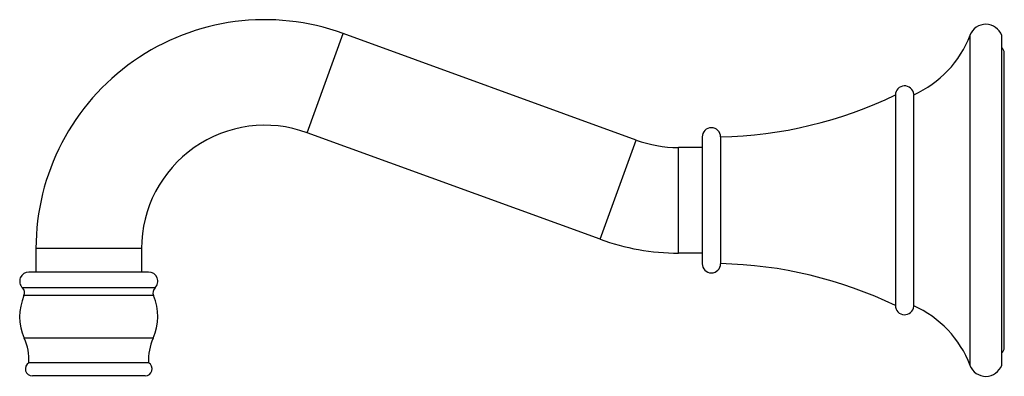
# Model space of a CAD drawing. Units: inches. Extents: x 0 to 11, y 0 to 8.5.
# Drawn here: x 3.3 to 5.1, y 1.6 to 2.2 of the extents above; entities that cross this region are included whole.
import ezdxf

# ---------------------------------------------------------------- set-up
doc = ezdxf.new("R2010")
doc.units = ezdxf.units.IN
doc.header["$LTSCALE"] = 0.605
doc.header["$MEASUREMENT"] = 0
doc.layers.add('ALL_ASSEMBLY_MEMBERS', color=7, linetype='CONTINUOUS')

msp = doc.modelspace()

# ---------------------------------------------------------------- linework, layer by layer
at = {"layer": 'ALL_ASSEMBLY_MEMBERS', "color": 9, "linetype": 'CONTINUOUS'}
for p, q in [((3.8296, 1.9872), (3.8937, 2.1634)), ((5.0057, 1.5743), (5.0057, 2.1604)), ((4.3493, 1.7981), (4.4135, 1.9743)), ((4.4883, 1.7736), (4.4883, 1.9611)), ((3.536, 1.7817), (3.3485, 1.7817)), ((3.5599, 1.712), (3.3247, 1.712)), ((3.5571, 1.6981), (3.3274, 1.6981)), ((3.5566, 1.6226), (3.328, 1.6226))]:
    msp.add_line(p, q, dxfattribs=at)
at = {"layer": 'ALL_ASSEMBLY_MEMBERS', "color": 7, "linetype": 'CONTINUOUS'}
for p, q in [((4.4135, 1.9743), (3.8937, 2.1634)), ((5.062, 1.5748), (5.062, 2.1598)), ((5.0665, 1.6061), (5.0665, 2.1286)), ((4.8733, 2.0542), (4.8733, 1.6805)), ((4.9058, 1.6798), (4.9058, 2.0548)), ((4.3493, 1.7981), (3.8296, 1.9872)), ((4.5308, 1.9798), (4.5308, 1.7548)), ((4.5633, 1.9798), (4.5633, 1.7548)), ((4.5308, 1.9611), (4.4883, 1.9611)), ((3.3485, 1.7817), (3.3485, 1.7398)), ((3.536, 1.7817), (3.536, 1.7398)), ((4.5308, 1.7736), (4.4883, 1.7736)), ((3.5485, 1.7398), (3.336, 1.7398)), ((3.5485, 1.5789), (3.336, 1.5789)), ((3.5423, 1.5556), (3.3423, 1.5556))]:
    msp.add_line(p, q, dxfattribs=at)
for centre, radius, start, end in [((3.7548, 1.7817), 0.4062, 70, 180), ((5.0337, 2.1498), 0.03, 19.4712, 159.3845), ((4.8302, 2.2264), 0.1875, 293.7806, 339.3845), ((5.0536, 2.1286), 0.0129, 0, 49.3665), ((4.8895, 2.0542), 0.0163, 5, 180), ((4.5473, 2.7297), 0.75, 271.2206, 295.7621), ((3.7548, 1.7817), 0.2188, 70, 180), ((4.547, 1.9798), 0.0163, 0, 180), ((4.4883, 2.1798), 0.2188, 250, 270), ((4.4883, 2.1798), 0.4062, 250, 270), ((4.547, 1.7548), 0.0163, 180, 360), ((4.5473, 1.005), 0.75, 64.2379, 88.7794), ((3.336, 1.7236), 0.0163, 90, 225.6717), ((3.5485, 1.7236), 0.0163, 314.3283, 90), ((3.3159, 1.703), 0.0125, 336.7064, 45.6717), ((3.5686, 1.703), 0.0125, 134.3283, 203.2936), ((3.4135, 1.661), 0.0938, 156.7064, 204.1461), ((3.471, 1.661), 0.0938, 335.8539, 23.2936), ((4.8895, 1.6805), 0.0163, 180, 355), ((4.8302, 1.5083), 0.1875, 20.6155, 66.2194), ((3.2424, 1.5843), 0.0938, 356.7023, 24.1461), ((3.6421, 1.5843), 0.0938, 155.8539, 183.2977), ((5.0536, 1.6061), 0.0129, 310.6335, 360), ((3.3423, 1.5681), 0.0125, 120, 270), ((3.5423, 1.5681), 0.0125, 270, 60), ((5.0337, 1.5848), 0.03, 200.6155, 340.5288)]:
    msp.add_arc(centre, radius, start, end, dxfattribs=at)

doc.saveas('drawing.dxf')
